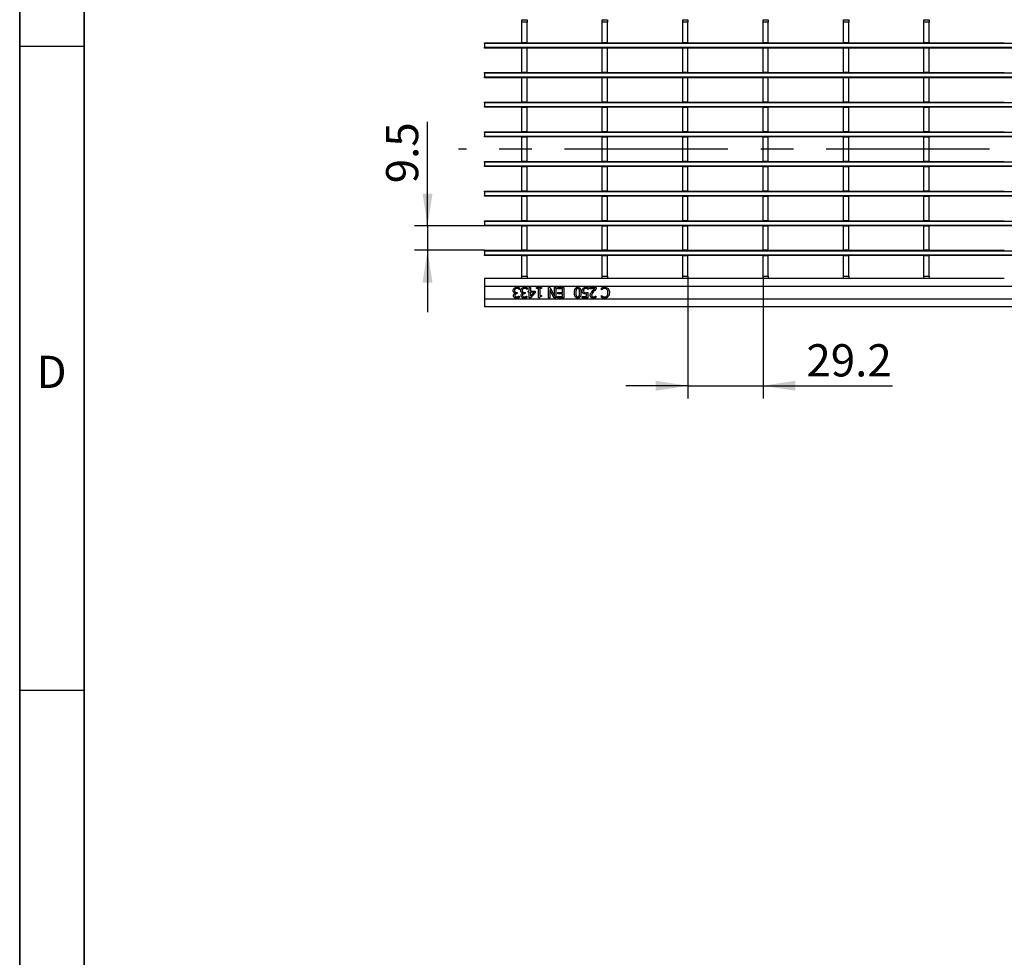
# Model space of a CAD drawing. Units: millimetres. Extents: x 75 to 2081, y 25 to 1460.
# Drawn here: x 75 to 457, y 389 to 753 of the extents above; entities that cross this region are included whole.
import ezdxf

# ---------------------------------------------------------------- set-up
doc = ezdxf.new("R2010")
doc.units = ezdxf.units.MM
doc.header["$LTSCALE"] = 5
doc.linetypes.add('CENTERX2', pattern=[20.32, 12.7, -2.54, 2.54, -2.54])
doc.layers.get('0').update_dxf_attribs({"color": 1})
for name, color, linetype in [('132880', 7, 'Continuous'), ('CENTERLINES', 1, 'CENTERX2'), ('DIMENSION', 3, 'Continuous')]:
    doc.layers.add(name, color=color, linetype=linetype)
doc.styles.add('SLDTEXTSTYLE2', font='arial.ttf', dxfattribs={"width": 0.948})
doc.dimstyles.new('SLDDIMSTYLE1', dxfattribs={"dimtxt": 12.5, "dimasz": 12.5, "dimexe": 0, "dimexo": 0.0625, "dimgap": 3.125, "dimtad": 1, "dimrnd": 1e-09, "dimzin": 12, "dimdsep": 46, "dimtxsty": 'SLDTEXTSTYLE2', "dimsah": 1, "dimcen": 0.09, "dimadec": 0, "dimazin": 3, "dimtfac": 1, "dimtmove": 0, "dimatfit": 0, "dimfxl": 0, "dimfrac": 2, "dimtolj": 1, "dimtzin": 12, "dimarcsym": 0})

# ---------------------------------------------------------------- blocks, each defined once
blk = doc.blocks.new('1009017-M_003__D_1')
at = {"layer": 'DIMENSION'}
for p, q in [((233.38, 672.8), (233.38, 713.19)), ((255.45, 672.8), (228.38, 672.8)), ((233.38, 672.8), (233.38, 663.3)), ((255.45, 663.3), (228.38, 663.3)), ((233.38, 663.3), (233.38, 639.27))]:
    blk.add_line(p, q, dxfattribs=at)
for points in [[(233.38, 672.8), (235.3, 685.3), (231.46, 685.3)], [(233.38, 663.3), (231.46, 650.8), (235.3, 650.8)]]:
    blk.add_solid(points, dxfattribs=at)
at = {"layer": 'DIMENSION', "insert": (217.27, 689.31), "char_height": 12.5, "attachment_point": 1, "rotation": 90, "style": 'SLDTEXTSTYLE2'}
blk.add_mtext('9.5', dxfattribs=at)
blk = doc.blocks.new('1009017-M_003__D_2')
at = {"layer": 'DIMENSION'}
for p, q in [((334.48, 653.3), (334.48, 605.73)), ((363.7, 653.3), (363.7, 605.73)), ((334.48, 610.73), (310.44, 610.73)), ((334.48, 610.73), (363.7, 610.73)), ((363.7, 610.73), (413.93, 610.73))]:
    blk.add_line(p, q, dxfattribs=at)
for points in [[(334.48, 610.73), (321.98, 612.66), (321.98, 608.81)], [(363.7, 610.73), (376.2, 608.81), (376.2, 612.66)]]:
    blk.add_solid(points, dxfattribs=at)
at = {"layer": 'DIMENSION', "insert": (380.51, 626.85), "char_height": 12.5, "attachment_point": 1, "style": 'SLDTEXTSTYLE2'}
blk.add_mtext('29.2', dxfattribs=at)
blk = doc.blocks.new('1009017-M_003_Top_view')
for p, q in [((-484.91, 111.5), (-482.91, 111.5)), ((-484.91, 110.5), (-484.91, 111.5)), ((-482.91, 111.5), (-482.91, 110.5)), ((-453.69, 111.5), (-451.69, 111.5)), ((-453.69, 110.5), (-453.69, 111.5)), ((-451.69, 111.5), (-451.69, 110.5)), ((-422.47, 111.5), (-420.47, 111.5)), ((-422.47, 110.5), (-422.47, 111.5)), ((-420.47, 111.5), (-420.47, 110.5)), ((-391.25, 111.5), (-389.25, 111.5)), ((-391.25, 110.5), (-391.25, 111.5)), ((-389.25, 111.5), (-389.25, 110.5)), ((-360.03, 111.5), (-358.03, 111.5)), ((-360.03, 110.5), (-360.03, 111.5)), ((-358.03, 111.5), (-358.03, 110.5)), ((-328.81, 111.5), (-326.81, 111.5)), ((-328.81, 110.5), (-328.81, 111.5)), ((-326.81, 111.5), (-326.81, 110.5)), ((-484.91, 102.5), (-484.91, 110.5)), ((-482.91, 110.5), (-484.91, 110.5)), ((-482.91, 102.5), (-482.91, 110.5)), ((-453.69, 102.5), (-453.69, 110.5)), ((-451.69, 110.5), (-453.69, 110.5)), ((-451.69, 102.5), (-451.69, 110.5)), ((-422.47, 102.5), (-422.47, 110.5)), ((-420.47, 110.5), (-422.47, 110.5)), ((-420.47, 102.5), (-420.47, 110.5)), ((-391.25, 102.5), (-391.25, 110.5)), ((-389.25, 110.5), (-391.25, 110.5)), ((-389.25, 102.5), (-389.25, 110.5)), ((-360.03, 102.5), (-360.03, 110.5)), ((-358.03, 110.5), (-360.03, 110.5)), ((-358.03, 102.5), (-358.03, 110.5)), ((-328.81, 102.5), (-328.81, 110.5)), ((-326.81, 110.5), (-328.81, 110.5)), ((-326.81, 102.5), (-326.81, 110.5)), ((-499.5, 102.5), (-484.91, 102.5)), ((-499.5, 102.2), (-499.5, 102.5)), ((-499.5, 102.2), (-499.5, 100.8)), ((499.5, 102.2), (-499.5, 102.2)), ((-499.5, 100.5), (-499.5, 100.8)), ((-499.5, 100.8), (499.5, 100.8)), ((499.5, 100.5), (-499.5, 100.5)), ((-482.91, 102.5), (-484.91, 102.5)), ((-484.91, 100.5), (-484.91, 100.4)), ((-482.91, 100.4), (-484.91, 100.4)), ((-484.91, 91), (-484.91, 100.4)), ((-482.91, 102.5), (-453.69, 102.5)), ((-482.91, 100.5), (-482.91, 100.4)), ((-482.91, 91), (-482.91, 100.4)), ((-451.69, 102.5), (-453.69, 102.5)), ((-453.69, 100.5), (-453.69, 100.4)), ((-451.69, 100.4), (-453.69, 100.4)), ((-453.69, 91), (-453.69, 100.4)), ((-451.69, 102.5), (-422.47, 102.5)), ((-451.69, 100.5), (-451.69, 100.4)), ((-451.69, 91), (-451.69, 100.4)), ((-420.47, 102.5), (-422.47, 102.5)), ((-422.47, 100.5), (-422.47, 100.4)), ((-420.47, 100.4), (-422.47, 100.4)), ((-422.47, 91), (-422.47, 100.4)), ((-420.47, 102.5), (-391.25, 102.5)), ((-420.47, 100.5), (-420.47, 100.4)), ((-420.47, 91), (-420.47, 100.4)), ((-389.25, 102.5), (-391.25, 102.5)), ((-391.25, 100.5), (-391.25, 100.4)), ((-389.25, 100.4), (-391.25, 100.4)), ((-391.25, 91), (-391.25, 100.4)), ((-389.25, 102.5), (-360.03, 102.5)), ((-389.25, 100.5), (-389.25, 100.4)), ((-389.25, 91), (-389.25, 100.4)), ((-358.03, 102.5), (-360.03, 102.5)), ((-360.03, 100.5), (-360.03, 100.4)), ((-358.03, 100.4), (-360.03, 100.4)), ((-360.03, 91), (-360.03, 100.4)), ((-358.03, 102.5), (-328.81, 102.5)), ((-358.03, 100.5), (-358.03, 100.4)), ((-358.03, 91), (-358.03, 100.4)), ((-326.81, 102.5), (-328.81, 102.5)), ((-328.81, 100.5), (-328.81, 100.4)), ((-326.81, 100.4), (-328.81, 100.4)), ((-328.81, 91), (-328.81, 100.4)), ((-326.81, 102.5), (-297.59, 102.5)), ((-326.81, 100.5), (-326.81, 100.4)), ((-326.81, 91), (-326.81, 100.4)), ((-499.5, 91), (-484.91, 91)), ((-499.5, 90.7), (-499.5, 91)), ((-499.5, 90.7), (-499.5, 89.3)), ((499.5, 90.7), (-499.5, 90.7)), ((-499.5, 89), (-499.5, 89.3)), ((-499.5, 89.3), (499.5, 89.3)), ((499.5, 89), (-499.5, 89)), ((-482.91, 91), (-484.91, 91)), ((-484.91, 89), (-484.91, 88.9)), ((-482.91, 88.9), (-484.91, 88.9)), ((-484.91, 79.5), (-484.91, 88.9)), ((-482.91, 91), (-453.69, 91)), ((-482.91, 89), (-482.91, 88.9)), ((-482.91, 79.5), (-482.91, 88.9)), ((-451.69, 91), (-453.69, 91)), ((-453.69, 89), (-453.69, 88.9)), ((-451.69, 88.9), (-453.69, 88.9)), ((-453.69, 79.5), (-453.69, 88.9)), ((-451.69, 91), (-422.47, 91)), ((-451.69, 89), (-451.69, 88.9)), ((-451.69, 79.5), (-451.69, 88.9)), ((-420.47, 91), (-422.47, 91)), ((-422.47, 89), (-422.47, 88.9)), ((-420.47, 88.9), (-422.47, 88.9)), ((-422.47, 79.5), (-422.47, 88.9)), ((-420.47, 91), (-391.25, 91)), ((-420.47, 89), (-420.47, 88.9)), ((-420.47, 79.5), (-420.47, 88.9)), ((-389.25, 91), (-391.25, 91)), ((-391.25, 89), (-391.25, 88.9)), ((-389.25, 88.9), (-391.25, 88.9)), ((-391.25, 79.5), (-391.25, 88.9)), ((-389.25, 91), (-360.03, 91)), ((-389.25, 89), (-389.25, 88.9)), ((-389.25, 79.5), (-389.25, 88.9)), ((-358.03, 91), (-360.03, 91)), ((-360.03, 89), (-360.03, 88.9)), ((-358.03, 88.9), (-360.03, 88.9)), ((-360.03, 79.5), (-360.03, 88.9)), ((-358.03, 91), (-328.81, 91)), ((-358.03, 89), (-358.03, 88.9)), ((-358.03, 79.5), (-358.03, 88.9)), ((-326.81, 91), (-328.81, 91)), ((-328.81, 89), (-328.81, 88.9)), ((-326.81, 88.9), (-328.81, 88.9)), ((-328.81, 79.5), (-328.81, 88.9)), ((-326.81, 91), (-297.59, 91)), ((-326.81, 89), (-326.81, 88.9)), ((-326.81, 79.5), (-326.81, 88.9)), ((-499.5, 79.5), (-484.91, 79.5)), ((-499.5, 79.2), (-499.5, 79.5)), ((-499.5, 79.2), (-499.5, 77.8)), ((499.5, 79.2), (-499.5, 79.2)), ((-499.5, 77.5), (-499.5, 77.8)), ((-499.5, 77.8), (499.5, 77.8)), ((499.5, 77.5), (-499.5, 77.5)), ((-482.91, 79.5), (-484.91, 79.5)), ((-484.91, 77.5), (-484.91, 77.4)), ((-482.91, 77.4), (-484.91, 77.4)), ((-484.91, 68), (-484.91, 77.4)), ((-482.91, 79.5), (-453.69, 79.5)), ((-482.91, 77.5), (-482.91, 77.4)), ((-482.91, 68), (-482.91, 77.4)), ((-451.69, 79.5), (-453.69, 79.5)), ((-453.69, 77.5), (-453.69, 77.4)), ((-451.69, 77.4), (-453.69, 77.4)), ((-453.69, 68), (-453.69, 77.4)), ((-451.69, 79.5), (-422.47, 79.5)), ((-451.69, 77.5), (-451.69, 77.4)), ((-451.69, 68), (-451.69, 77.4)), ((-420.47, 79.5), (-422.47, 79.5)), ((-422.47, 77.5), (-422.47, 77.4)), ((-420.47, 77.4), (-422.47, 77.4)), ((-422.47, 68), (-422.47, 77.4)), ((-420.47, 79.5), (-391.25, 79.5)), ((-420.47, 77.5), (-420.47, 77.4)), ((-420.47, 68), (-420.47, 77.4)), ((-389.25, 79.5), (-391.25, 79.5)), ((-391.25, 77.5), (-391.25, 77.4)), ((-389.25, 77.4), (-391.25, 77.4)), ((-391.25, 68), (-391.25, 77.4)), ((-389.25, 79.5), (-360.03, 79.5)), ((-389.25, 77.5), (-389.25, 77.4)), ((-389.25, 68), (-389.25, 77.4)), ((-358.03, 79.5), (-360.03, 79.5)), ((-360.03, 77.5), (-360.03, 77.4)), ((-358.03, 77.4), (-360.03, 77.4)), ((-360.03, 68), (-360.03, 77.4)), ((-358.03, 79.5), (-328.81, 79.5)), ((-358.03, 77.5), (-358.03, 77.4)), ((-358.03, 68), (-358.03, 77.4)), ((-326.81, 79.5), (-328.81, 79.5)), ((-328.81, 77.5), (-328.81, 77.4)), ((-326.81, 77.4), (-328.81, 77.4)), ((-328.81, 68), (-328.81, 77.4)), ((-326.81, 79.5), (-297.59, 79.5)), ((-326.81, 77.5), (-326.81, 77.4)), ((-326.81, 68), (-326.81, 77.4)), ((-499.5, 68), (-484.91, 68)), ((-499.5, 67.7), (-499.5, 68)), ((-499.5, 67.7), (-499.5, 66.3)), ((499.5, 67.7), (-499.5, 67.7)), ((-499.5, 66), (-499.5, 66.3)), ((-499.5, 66.3), (499.5, 66.3)), ((499.5, 66), (-499.5, 66)), ((-482.91, 68), (-484.91, 68)), ((-484.91, 66), (-484.91, 65.9)), ((-482.91, 65.9), (-484.91, 65.9)), ((-484.91, 56.5), (-484.91, 65.9)), ((-482.91, 68), (-453.69, 68)), ((-482.91, 66), (-482.91, 65.9)), ((-482.91, 56.5), (-482.91, 65.9)), ((-451.69, 68), (-453.69, 68)), ((-453.69, 66), (-453.69, 65.9)), ((-451.69, 65.9), (-453.69, 65.9)), ((-453.69, 56.5), (-453.69, 65.9)), ((-451.69, 68), (-422.47, 68)), ((-451.69, 66), (-451.69, 65.9)), ((-451.69, 56.5), (-451.69, 65.9)), ((-420.47, 68), (-422.47, 68)), ((-422.47, 66), (-422.47, 65.9)), ((-420.47, 65.9), (-422.47, 65.9)), ((-422.47, 56.5), (-422.47, 65.9)), ((-420.47, 68), (-391.25, 68)), ((-420.47, 66), (-420.47, 65.9)), ((-420.47, 56.5), (-420.47, 65.9)), ((-389.25, 68), (-391.25, 68)), ((-391.25, 66), (-391.25, 65.9)), ((-389.25, 65.9), (-391.25, 65.9)), ((-391.25, 56.5), (-391.25, 65.9)), ((-389.25, 68), (-360.03, 68)), ((-389.25, 66), (-389.25, 65.9)), ((-389.25, 56.5), (-389.25, 65.9)), ((-358.03, 68), (-360.03, 68)), ((-360.03, 66), (-360.03, 65.9)), ((-358.03, 65.9), (-360.03, 65.9)), ((-360.03, 56.5), (-360.03, 65.9)), ((-358.03, 68), (-328.81, 68)), ((-358.03, 66), (-358.03, 65.9)), ((-358.03, 56.5), (-358.03, 65.9)), ((-326.81, 68), (-328.81, 68)), ((-328.81, 66), (-328.81, 65.9)), ((-326.81, 65.9), (-328.81, 65.9)), ((-328.81, 56.5), (-328.81, 65.9)), ((-326.81, 68), (-297.59, 68)), ((-326.81, 66), (-326.81, 65.9)), ((-326.81, 56.5), (-326.81, 65.9)), ((-499.5, 56.5), (-484.91, 56.5)), ((-499.5, 56.2), (-499.5, 56.5)), ((-499.5, 56.2), (-499.5, 54.8)), ((499.5, 56.2), (-499.5, 56.2)), ((-499.5, 54.5), (-499.5, 54.8)), ((-499.5, 54.8), (499.5, 54.8)), ((499.5, 54.5), (-499.5, 54.5)), ((-482.91, 56.5), (-484.91, 56.5)), ((-484.91, 54.5), (-484.91, 54.4)), ((-482.91, 54.4), (-484.91, 54.4)), ((-484.91, 45), (-484.91, 54.4)), ((-482.91, 56.5), (-453.69, 56.5)), ((-482.91, 54.5), (-482.91, 54.4)), ((-482.91, 45), (-482.91, 54.4)), ((-451.69, 56.5), (-453.69, 56.5)), ((-453.69, 54.5), (-453.69, 54.4)), ((-451.69, 54.4), (-453.69, 54.4)), ((-453.69, 45), (-453.69, 54.4)), ((-451.69, 56.5), (-422.47, 56.5)), ((-451.69, 54.5), (-451.69, 54.4)), ((-451.69, 45), (-451.69, 54.4)), ((-420.47, 56.5), (-422.47, 56.5)), ((-422.47, 54.5), (-422.47, 54.4)), ((-420.47, 54.4), (-422.47, 54.4)), ((-422.47, 45), (-422.47, 54.4)), ((-420.47, 56.5), (-391.25, 56.5)), ((-420.47, 54.5), (-420.47, 54.4)), ((-420.47, 45), (-420.47, 54.4)), ((-389.25, 56.5), (-391.25, 56.5)), ((-391.25, 54.5), (-391.25, 54.4)), ((-389.25, 54.4), (-391.25, 54.4)), ((-391.25, 45), (-391.25, 54.4)), ((-389.25, 56.5), (-360.03, 56.5)), ((-389.25, 54.5), (-389.25, 54.4)), ((-389.25, 45), (-389.25, 54.4)), ((-358.03, 56.5), (-360.03, 56.5)), ((-360.03, 54.5), (-360.03, 54.4)), ((-358.03, 54.4), (-360.03, 54.4)), ((-360.03, 45), (-360.03, 54.4)), ((-358.03, 56.5), (-328.81, 56.5)), ((-358.03, 54.5), (-358.03, 54.4)), ((-358.03, 45), (-358.03, 54.4)), ((-326.81, 56.5), (-328.81, 56.5)), ((-328.81, 54.5), (-328.81, 54.4)), ((-326.81, 54.4), (-328.81, 54.4)), ((-328.81, 45), (-328.81, 54.4)), ((-326.81, 56.5), (-297.59, 56.5)), ((-326.81, 54.5), (-326.81, 54.4)), ((-326.81, 45), (-326.81, 54.4)), ((-499.5, 45), (-484.91, 45)), ((-499.5, 44.7), (-499.5, 45)), ((-499.5, 44.7), (-499.5, 43.3)), ((499.5, 44.7), (-499.5, 44.7)), ((-499.5, 43), (-499.5, 43.3)), ((-499.5, 43.3), (499.5, 43.3)), ((499.5, 43), (-499.5, 43)), ((-482.91, 45), (-484.91, 45)), ((-484.91, 43), (-484.91, 42.9)), ((-482.91, 42.9), (-484.91, 42.9)), ((-484.91, 33.5), (-484.91, 42.9)), ((-482.91, 45), (-453.69, 45)), ((-482.91, 43), (-482.91, 42.9)), ((-482.91, 33.5), (-482.91, 42.9)), ((-451.69, 45), (-453.69, 45)), ((-453.69, 43), (-453.69, 42.9)), ((-451.69, 42.9), (-453.69, 42.9)), ((-453.69, 33.5), (-453.69, 42.9)), ((-451.69, 45), (-422.47, 45)), ((-451.69, 43), (-451.69, 42.9)), ((-451.69, 33.5), (-451.69, 42.9)), ((-420.47, 45), (-422.47, 45)), ((-422.47, 43), (-422.47, 42.9)), ((-420.47, 42.9), (-422.47, 42.9)), ((-422.47, 33.5), (-422.47, 42.9)), ((-420.47, 45), (-391.25, 45)), ((-420.47, 43), (-420.47, 42.9)), ((-420.47, 33.5), (-420.47, 42.9)), ((-389.25, 45), (-391.25, 45)), ((-391.25, 43), (-391.25, 42.9)), ((-389.25, 42.9), (-391.25, 42.9)), ((-391.25, 33.5), (-391.25, 42.9)), ((-389.25, 45), (-360.03, 45)), ((-389.25, 43), (-389.25, 42.9)), ((-389.25, 33.5), (-389.25, 42.9)), ((-358.03, 45), (-360.03, 45)), ((-360.03, 43), (-360.03, 42.9)), ((-358.03, 42.9), (-360.03, 42.9)), ((-360.03, 33.5), (-360.03, 42.9)), ((-358.03, 45), (-328.81, 45)), ((-358.03, 43), (-358.03, 42.9)), ((-358.03, 33.5), (-358.03, 42.9)), ((-326.81, 45), (-328.81, 45)), ((-328.81, 43), (-328.81, 42.9)), ((-326.81, 42.9), (-328.81, 42.9)), ((-328.81, 33.5), (-328.81, 42.9)), ((-326.81, 45), (-297.59, 45)), ((-326.81, 43), (-326.81, 42.9)), ((-326.81, 33.5), (-326.81, 42.9)), ((-499.5, 33.5), (-484.91, 33.5)), ((-499.5, 33.2), (-499.5, 33.5)), ((-499.5, 33.2), (-499.5, 31.8)), ((499.5, 33.2), (-499.5, 33.2)), ((-499.5, 31.5), (-499.5, 31.8)), ((-499.5, 31.8), (499.5, 31.8)), ((499.5, 31.5), (-499.5, 31.5)), ((-482.91, 33.5), (-484.91, 33.5)), ((-484.91, 31.5), (-484.91, 31.4)), ((-482.91, 31.4), (-484.91, 31.4)), ((-484.91, 22), (-484.91, 31.4)), ((-482.91, 33.5), (-453.69, 33.5)), ((-482.91, 31.5), (-482.91, 31.4)), ((-482.91, 22), (-482.91, 31.4)), ((-451.69, 33.5), (-453.69, 33.5)), ((-453.69, 31.5), (-453.69, 31.4)), ((-451.69, 31.4), (-453.69, 31.4)), ((-453.69, 22), (-453.69, 31.4)), ((-451.69, 33.5), (-422.47, 33.5)), ((-451.69, 31.5), (-451.69, 31.4)), ((-451.69, 22), (-451.69, 31.4)), ((-420.47, 33.5), (-422.47, 33.5)), ((-422.47, 31.5), (-422.47, 31.4)), ((-420.47, 31.4), (-422.47, 31.4)), ((-422.47, 22), (-422.47, 31.4)), ((-420.47, 33.5), (-391.25, 33.5)), ((-420.47, 31.5), (-420.47, 31.4)), ((-420.47, 22), (-420.47, 31.4)), ((-389.25, 33.5), (-391.25, 33.5)), ((-391.25, 31.5), (-391.25, 31.4)), ((-389.25, 31.4), (-391.25, 31.4)), ((-391.25, 22), (-391.25, 31.4)), ((-389.25, 33.5), (-360.03, 33.5)), ((-389.25, 31.5), (-389.25, 31.4)), ((-389.25, 22), (-389.25, 31.4)), ((-358.03, 33.5), (-360.03, 33.5)), ((-360.03, 31.5), (-360.03, 31.4)), ((-358.03, 31.4), (-360.03, 31.4)), ((-360.03, 22), (-360.03, 31.4)), ((-358.03, 33.5), (-328.81, 33.5)), ((-358.03, 31.5), (-358.03, 31.4)), ((-358.03, 22), (-358.03, 31.4)), ((-326.81, 33.5), (-328.81, 33.5)), ((-328.81, 31.5), (-328.81, 31.4)), ((-326.81, 31.4), (-328.81, 31.4)), ((-328.81, 22), (-328.81, 31.4)), ((-326.81, 33.5), (-297.59, 33.5)), ((-326.81, 31.5), (-326.81, 31.4)), ((-326.81, 22), (-326.81, 31.4)), ((-499.5, 22), (-484.91, 22)), ((-499.5, 21.7), (-499.5, 22)), ((-499.5, 21.7), (-499.5, 20.3)), ((499.5, 21.7), (-499.5, 21.7)), ((-499.5, 20), (-499.5, 20.3)), ((-499.5, 20.3), (499.5, 20.3)), ((499.5, 20), (-499.5, 20)), ((-482.91, 22), (-484.91, 22)), ((-484.91, 20), (-484.91, 19.9)), ((-482.91, 19.9), (-484.91, 19.9)), ((-484.91, 12), (-484.91, 19.9)), ((-482.91, 22), (-453.69, 22)), ((-482.91, 20), (-482.91, 19.9)), ((-482.91, 12), (-482.91, 19.9)), ((-451.69, 22), (-453.69, 22)), ((-453.69, 20), (-453.69, 19.9)), ((-451.69, 19.9), (-453.69, 19.9)), ((-453.69, 12), (-453.69, 19.9)), ((-451.69, 22), (-422.47, 22)), ((-451.69, 20), (-451.69, 19.9)), ((-451.69, 12), (-451.69, 19.9)), ((-420.47, 22), (-422.47, 22)), ((-422.47, 20), (-422.47, 19.9)), ((-420.47, 19.9), (-422.47, 19.9)), ((-422.47, 12), (-422.47, 19.9)), ((-420.47, 22), (-391.25, 22)), ((-420.47, 20), (-420.47, 19.9)), ((-420.47, 12), (-420.47, 19.9)), ((-389.25, 22), (-391.25, 22)), ((-391.25, 20), (-391.25, 19.9)), ((-389.25, 19.9), (-391.25, 19.9)), ((-391.25, 12), (-391.25, 19.9)), ((-389.25, 22), (-360.03, 22)), ((-389.25, 20), (-389.25, 19.9)), ((-389.25, 12), (-389.25, 19.9)), ((-358.03, 22), (-360.03, 22)), ((-360.03, 20), (-360.03, 19.9)), ((-358.03, 19.9), (-360.03, 19.9)), ((-360.03, 12), (-360.03, 19.9)), ((-358.03, 22), (-328.81, 22)), ((-358.03, 20), (-358.03, 19.9)), ((-358.03, 12), (-358.03, 19.9)), ((-326.81, 22), (-328.81, 22)), ((-328.81, 20), (-328.81, 19.9)), ((-326.81, 19.9), (-328.81, 19.9)), ((-328.81, 12), (-328.81, 19.9)), ((-326.81, 22), (-297.59, 22)), ((-326.81, 20), (-326.81, 19.9)), ((-326.81, 12), (-326.81, 19.9)), ((-484.91, 11), (-484.91, 12)), ((-484.91, 12), (-482.91, 12)), ((-482.91, 12), (-482.91, 11)), ((-453.69, 11), (-453.69, 12)), ((-453.69, 12), (-451.69, 12)), ((-451.69, 12), (-451.69, 11)), ((-422.47, 11), (-422.47, 12)), ((-422.47, 12), (-420.47, 12)), ((-420.47, 12), (-420.47, 11)), ((-391.25, 11), (-391.25, 12)), ((-391.25, 12), (-389.25, 12)), ((-389.25, 12), (-389.25, 11)), ((-360.03, 11), (-360.03, 12)), ((-360.03, 12), (-358.03, 12)), ((-358.03, 12), (-358.03, 11)), ((-328.81, 11), (-328.81, 12)), ((-328.81, 12), (-326.81, 12)), ((-326.81, 12), (-326.81, 11)), ((-484.91, 11), (-499.5, 11)), ((-499.5, 11), (-499.5, 8)), ((-499.5, 8), (-499.5, 3)), ((499.5, 8), (-499.5, 8)), ((-482.91, 11), (-484.91, 11)), ((-453.69, 11), (-482.91, 11)), ((-451.69, 11), (-453.69, 11)), ((-422.47, 11), (-451.69, 11)), ((-420.47, 11), (-422.47, 11)), ((-391.25, 11), (-420.47, 11)), ((-389.25, 11), (-391.25, 11)), ((-360.03, 11), (-389.25, 11)), ((-358.03, 11), (-360.03, 11)), ((-328.81, 11), (-358.03, 11)), ((-326.81, 11), (-328.81, 11)), ((-297.59, 11), (-326.81, 11)), ((-487.5, 5.34), (-487.5, 5.38)), ((-486.93, 5.63), (-486.7, 5.63)), ((-486.7, 5.17), (-486.87, 5.17)), ((-486.7, 5.63), (-486.7, 5.17)), ((-486.02, 4.26), (-485.99, 4.26)), ((-485.99, 4.26), (-485.99, 3.69)), ((-485.89, 6.84), (-485.93, 6.84)), ((-485.89, 7.41), (-485.89, 6.84)), ((-484.52, 5.34), (-484.52, 5.38)), ((-483.94, 5.63), (-483.71, 5.63)), ((-483.71, 5.17), (-483.88, 5.17)), ((-483.71, 5.63), (-483.71, 5.17)), ((-483.03, 4.26), (-483, 4.26)), ((-483, 4.26), (-483, 3.69)), ((-482.9, 6.84), (-482.94, 6.84)), ((-482.9, 7.41), (-482.9, 6.84)), ((-482.5, 6.18), (-482.04, 6.18)), ((-482.5, 5.73), (-482.5, 6.18)), ((-482.04, 5.73), (-482.5, 5.73)), ((-482.04, 7.55), (-481.53, 7.55)), ((-482.04, 6.18), (-482.04, 7.55)), ((-482.04, 3.55), (-482.04, 5.73)), ((-479.76, 5.59), (-481.56, 3.55)), ((-481.53, 7.55), (-481.53, 6.18)), ((-481.53, 6.18), (-479.76, 6.18)), ((-481.53, 4.19), (-480.18, 5.73)), ((-481.53, 5.73), (-481.53, 4.19)), ((-480.18, 5.73), (-481.53, 5.73)), ((-479.76, 6.18), (-479.76, 5.59)), ((-479.21, 7.55), (-477.28, 7.55)), ((-479.21, 7.14), (-479.21, 7.55)), ((-478.5, 7.14), (-479.21, 7.14)), ((-478.5, 3.55), (-478.5, 7.14)), ((-477.99, 7.14), (-477.99, 4.46)), ((-477.28, 7.14), (-477.99, 7.14)), ((-477.99, 4.46), (-477.28, 4.46)), ((-477.28, 7.55), (-477.28, 7.14)), ((-477.28, 4.46), (-477.28, 4.11)), ((-474.55, 7.55), (-473.94, 7.55)), ((-474.55, 3.55), (-474.55, 7.55)), ((-474.04, 6.72), (-474.04, 3.55)), ((-472.47, 3.55), (-474.04, 6.72)), ((-473.94, 7.55), (-472.22, 4.1)), ((-472.22, 7.55), (-471.71, 7.55)), ((-472.22, 4.1), (-472.22, 7.55)), ((-471.71, 7.55), (-471.71, 3.55)), ((-471.15, 7.09), (-471.15, 7.55)), ((-471.15, 7.55), (-468.62, 7.55)), ((-469.13, 7.09), (-471.15, 7.09)), ((-471.15, 4.01), (-469.13, 4.01)), ((-471.15, 3.55), (-471.15, 4.01)), ((-471, 5.58), (-469.13, 5.58)), ((-471, 5.12), (-471, 5.58)), ((-469.13, 5.12), (-471, 5.12)), ((-469.13, 5.58), (-469.13, 7.09)), ((-469.13, 4.01), (-469.13, 5.12)), ((-468.62, 7.55), (-468.62, 3.55)), ((-461.53, 4.01), (-459.81, 4.01)), ((-461.53, 3.55), (-461.53, 4.01)), ((-459.81, 4.01), (-459.81, 5.09)), ((-459.31, 5.63), (-459.31, 3.55)), ((-459.15, 6.84), (-459.19, 6.84)), ((-459.15, 7.42), (-459.15, 6.84)), ((-458.55, 7.55), (-456.12, 7.55)), ((-458.55, 7.09), (-458.55, 7.55)), ((-456.62, 7.09), (-458.55, 7.09)), ((-456.25, 4.26), (-456.22, 4.26)), ((-456.22, 4.26), (-456.22, 3.69)), ((-456.12, 7.55), (-456.12, 6.99)), ((-453.99, 6.69), (-453.99, 7.31)), ((-453.95, 6.69), (-453.99, 6.69)), ((-453.99, 4.41), (-453.95, 4.41)), ((-453.99, 3.78), (-453.99, 4.41)), ((-499.5, 3), (-499.5, 0)), ((499.5, 3), (-499.5, 3)), ((499.5, 0), (-499.5, 0)), ((-481.56, 3.55), (-482.04, 3.55)), ((-478.09, 3.55), (-478.5, 3.55)), ((-474.04, 3.55), (-474.55, 3.55)), ((-471.71, 3.55), (-472.47, 3.55)), ((-468.62, 3.55), (-471.15, 3.55)), ((-459.31, 3.55), (-461.53, 3.55))]:
    blk.add_line(p, q)
for points, knots in [([(-487.96, 7.28), (-487.8, 7.4), (-487.51, 7.63), (-487.14, 7.64), (-486.98, 7.65)], [0, 0, 0, 0, 0.558086, 1, 1, 1, 1]), ([(-486.98, 7.65), (-486.77, 7.64), (-486.39, 7.61), (-486.04, 7.47), (-485.89, 7.41)], [0, 0, 0, 0, 0.5598551, 1, 1, 1, 1]), ([(-484.98, 7.28), (-484.81, 7.4), (-484.52, 7.63), (-484.16, 7.64), (-483.99, 7.65)], [0, 0, 0, 0, 0.558086, 1, 1, 1, 1]), ([(-483.99, 7.65), (-483.78, 7.64), (-483.4, 7.61), (-483.06, 7.47), (-482.9, 7.41)], [0, 0, 0, 0, 0.559855, 1, 1, 1, 1]), ([(-464.52, 5.55), (-464.51, 6.02), (-464.49, 6.61), (-464.17, 7.23), (-463.93, 7.48), (-463.6, 7.63), (-463.37, 7.64), (-463.26, 7.65)], [0, 0, 0, 0, 0.499442, 0.624713, 0.749751, 0.874744, 1, 1, 1, 1]), ([(-463.26, 7.65), (-463.14, 7.64), (-462.91, 7.63), (-462.59, 7.48), (-462.34, 7.23), (-462.02, 6.61), (-462.01, 6.02), (-461.99, 5.55)], [0, 0, 0, 0, 0.125257, 0.250243, 0.375256, 0.500569, 1, 1, 1, 1]), ([(-461.18, 7.26), (-461.02, 7.39), (-460.73, 7.62), (-460.36, 7.64), (-460.2, 7.65)], [0, 0, 0, 0, 0.558509, 1, 1, 1, 1]), ([(-460.2, 7.65), (-460, 7.64), (-459.64, 7.62), (-459.3, 7.48), (-459.15, 7.42)], [0, 0, 0, 0, 0.55991, 1, 1, 1, 1]), ([(-453.46, 7.54), (-453.33, 7.58), (-453.09, 7.65), (-452.85, 7.65), (-452.75, 7.65)], [0, 0, 0, 0, 0.559932, 1, 1, 1, 1]), ([(-452.75, 7.65), (-452.47, 7.63), (-451.98, 7.58), (-451.62, 7.26), (-451.45, 7.12)], [0, 0, 0, 0, 0.55987, 1, 1, 1, 1]), ([(-488.32, 6.38), (-488.3, 6.57), (-488.27, 6.9), (-488.06, 7.16), (-487.96, 7.28)], [0, 0, 0, 0, 0.559359, 1, 1, 1, 1]), ([(-488.04, 5.64), (-488.13, 5.76), (-488.3, 5.98), (-488.31, 6.26), (-488.32, 6.38)], [0, 0, 0, 0, 0.558154, 1, 1, 1, 1]), ([(-488.22, 4.43), (-488.21, 4.55), (-488.18, 4.78), (-487.99, 5.05), (-487.76, 5.25), (-487.59, 5.31), (-487.5, 5.34)], [0, 0, 0, 0, 0.279684, 0.559471, 0.779823, 1, 1, 1, 1]), ([(-487.86, 3.68), (-487.92, 3.73), (-488.05, 3.84), (-488.19, 4.09), (-488.21, 4.3), (-488.22, 4.43)], [0, 0, 0, 0, 0.280426, 0.560558, 1, 1, 1, 1]), ([(-487.5, 5.38), (-487.61, 5.4), (-487.81, 5.45), (-487.97, 5.58), (-488.04, 5.64)], [0, 0, 0, 0, 0.560327, 1, 1, 1, 1]), ([(-487.54, 6.97), (-487.62, 6.87), (-487.75, 6.68), (-487.76, 6.45), (-487.76, 6.35)], [0, 0, 0, 0, 0.558653, 1, 1, 1, 1]), ([(-487.76, 6.35), (-487.76, 6.22), (-487.75, 6), (-487.59, 5.84), (-487.52, 5.77)], [0, 0, 0, 0, 0.561036, 1, 1, 1, 1]), ([(-486.87, 5.17), (-486.98, 5.16), (-487.2, 5.15), (-487.48, 4.99), (-487.64, 4.74), (-487.65, 4.57), (-487.66, 4.48)], [0, 0, 0, 0, 0.280629, 0.560019, 0.779574, 1, 1, 1, 1]), ([(-487.66, 4.48), (-487.65, 4.38), (-487.63, 4.21), (-487.51, 4.09), (-487.46, 4.03)], [0, 0, 0, 0, 0.559381, 1, 1, 1, 1]), ([(-486.94, 7.2), (-487.07, 7.19), (-487.29, 7.17), (-487.47, 7.03), (-487.54, 6.97)], [0, 0, 0, 0, 0.561065, 1, 1, 1, 1]), ([(-487.52, 5.77), (-487.42, 5.72), (-487.23, 5.63), (-487.02, 5.63), (-486.93, 5.63)], [0, 0, 0, 0, 0.557805, 1, 1, 1, 1]), ([(-487.46, 4.03), (-487.37, 3.99), (-487.22, 3.91), (-487.05, 3.91), (-486.97, 3.9)], [0, 0, 0, 0, 0.558238, 1, 1, 1, 1]), ([(-486.97, 3.9), (-486.87, 3.91), (-486.67, 3.93), (-486.49, 4), (-486.41, 4.03)], [0, 0, 0, 0, 0.559507, 1, 1, 1, 1]), ([(-485.93, 6.84), (-486.1, 6.95), (-486.42, 7.14), (-486.78, 7.18), (-486.94, 7.2)], [0, 0, 0, 0, 0.560237, 1, 1, 1, 1]), ([(-486.41, 4.03), (-486.33, 4.07), (-486.2, 4.13), (-486.08, 4.22), (-486.02, 4.26)], [0, 0, 0, 0, 0.559829, 1, 1, 1, 1]), ([(-485.33, 6.38), (-485.31, 6.57), (-485.28, 6.9), (-485.07, 7.16), (-484.98, 7.28)], [0, 0, 0, 0, 0.559359, 1, 1, 1, 1]), ([(-485.05, 5.64), (-485.15, 5.76), (-485.32, 5.98), (-485.33, 6.26), (-485.33, 6.38)], [0, 0, 0, 0, 0.558154, 1, 1, 1, 1]), ([(-485.23, 4.43), (-485.22, 4.55), (-485.2, 4.78), (-485.01, 5.05), (-484.78, 5.25), (-484.6, 5.31), (-484.52, 5.34)], [0, 0, 0, 0, 0.279684, 0.559471, 0.779823, 1, 1, 1, 1]), ([(-484.88, 3.68), (-484.94, 3.73), (-485.06, 3.84), (-485.2, 4.09), (-485.22, 4.3), (-485.23, 4.43)], [0, 0, 0, 0, 0.280426, 0.560558, 1, 1, 1, 1]), ([(-484.52, 5.38), (-484.63, 5.4), (-484.82, 5.45), (-484.98, 5.58), (-485.05, 5.64)], [0, 0, 0, 0, 0.560327, 1, 1, 1, 1]), ([(-484.56, 6.97), (-484.63, 6.87), (-484.76, 6.68), (-484.77, 6.45), (-484.77, 6.35)], [0, 0, 0, 0, 0.558653, 1, 1, 1, 1]), ([(-484.77, 6.35), (-484.77, 6.22), (-484.76, 6), (-484.6, 5.84), (-484.54, 5.77)], [0, 0, 0, 0, 0.561036, 1, 1, 1, 1]), ([(-483.88, 5.17), (-483.99, 5.16), (-484.22, 5.15), (-484.5, 4.99), (-484.66, 4.74), (-484.67, 4.57), (-484.67, 4.48)], [0, 0, 0, 0, 0.280629, 0.560019, 0.779574, 1, 1, 1, 1]), ([(-484.67, 4.48), (-484.66, 4.38), (-484.65, 4.21), (-484.52, 4.09), (-484.47, 4.03)], [0, 0, 0, 0, 0.559381, 1, 1, 1, 1]), ([(-483.96, 7.2), (-484.08, 7.19), (-484.3, 7.17), (-484.48, 7.03), (-484.56, 6.97)], [0, 0, 0, 0, 0.561065, 1, 1, 1, 1]), ([(-484.54, 5.77), (-484.43, 5.72), (-484.24, 5.63), (-484.03, 5.63), (-483.94, 5.63)], [0, 0, 0, 0, 0.557805, 1, 1, 1, 1]), ([(-484.47, 4.03), (-484.38, 3.99), (-484.23, 3.91), (-484.06, 3.91), (-483.99, 3.9)], [0, 0, 0, 0, 0.558238, 1, 1, 1, 1]), ([(-483.99, 3.9), (-483.88, 3.91), (-483.68, 3.93), (-483.5, 4), (-483.42, 4.03)], [0, 0, 0, 0, 0.559507, 1, 1, 1, 1]), ([(-482.94, 6.84), (-483.11, 6.95), (-483.43, 7.14), (-483.79, 7.18), (-483.96, 7.2)], [0, 0, 0, 0, 0.560237, 1, 1, 1, 1]), ([(-483.42, 4.03), (-483.35, 4.07), (-483.21, 4.13), (-483.09, 4.22), (-483.03, 4.26)], [0, 0, 0, 0, 0.559829, 1, 1, 1, 1]), ([(-477.28, 4.11), (-477.47, 4.1), (-477.71, 4.1), (-477.95, 3.94), (-478.06, 3.78), (-478.07, 3.64), (-478.09, 3.55)], [0, 0, 0, 0, 0.499307, 0.62454, 0.749848, 1, 1, 1, 1]), ([(-463.26, 3.45), (-463.37, 3.46), (-463.6, 3.47), (-463.93, 3.62), (-464.17, 3.87), (-464.49, 4.49), (-464.51, 5.08), (-464.52, 5.55)], [0, 0, 0, 0, 0.1252478, 0.2502624, 0.3753058, 0.5006134, 1, 1, 1, 1]), ([(-463.83, 6.77), (-463.88, 6.55), (-463.97, 6.14), (-463.96, 5.73), (-463.96, 5.55)], [0, 0, 0, 0, 0.559221, 1, 1, 1, 1]), ([(-463.96, 5.55), (-463.97, 5.32), (-463.97, 4.9), (-463.87, 4.5), (-463.82, 4.32)], [0, 0, 0, 0, 0.5605631, 1, 1, 1, 1]), ([(-463.26, 7.2), (-463.33, 7.19), (-463.47, 7.18), (-463.7, 7.04), (-463.78, 6.88), (-463.83, 6.77)], [0, 0, 0, 0, 0.280803, 0.560752, 1, 1, 1, 1]), ([(-463.82, 4.32), (-463.8, 4.26), (-463.74, 4.13), (-463.6, 3.98), (-463.42, 3.91), (-463.31, 3.91), (-463.26, 3.9)], [0, 0, 0, 0, 0.280288, 0.559781, 0.779762, 1, 1, 1, 1]), ([(-462.68, 6.76), (-462.71, 6.83), (-462.77, 6.96), (-462.91, 7.11), (-463.08, 7.19), (-463.2, 7.19), (-463.26, 7.2)], [0, 0, 0, 0, 0.280249, 0.55975, 0.779624, 1, 1, 1, 1]), ([(-461.99, 5.55), (-462, 5.08), (-462.02, 4.49), (-462.34, 3.87), (-462.58, 3.62), (-462.91, 3.47), (-463.14, 3.46), (-463.26, 3.45)], [0, 0, 0, 0, 0.499474, 0.624765, 0.749763, 0.874748, 1, 1, 1, 1]), ([(-463.26, 3.9), (-463.18, 3.91), (-463.04, 3.92), (-462.81, 4.06), (-462.73, 4.22), (-462.68, 4.33)], [0, 0, 0, 0, 0.280845, 0.560563, 1, 1, 1, 1]), ([(-462.55, 5.55), (-462.54, 5.78), (-462.54, 6.19), (-462.64, 6.59), (-462.68, 6.76)], [0, 0, 0, 0, 0.560683, 1, 1, 1, 1]), ([(-462.68, 4.33), (-462.63, 4.55), (-462.55, 4.96), (-462.55, 5.37), (-462.55, 5.55)], [0, 0, 0, 0, 0.559152, 1, 1, 1, 1]), ([(-461.53, 6.29), (-461.52, 6.49), (-461.49, 6.85), (-461.28, 7.13), (-461.18, 7.26)], [0, 0, 0, 0, 0.559818, 1, 1, 1, 1]), ([(-461.12, 5.32), (-461.19, 5.39), (-461.35, 5.53), (-461.51, 5.86), (-461.53, 6.13), (-461.53, 6.29)], [0, 0, 0, 0, 0.280057, 0.559953, 1, 1, 1, 1]), ([(-460.18, 5.07), (-460.37, 5.07), (-460.7, 5.07), (-460.99, 5.24), (-461.12, 5.32)], [0, 0, 0, 0, 0.560768, 1, 1, 1, 1]), ([(-460.77, 6.95), (-460.84, 6.84), (-460.97, 6.63), (-460.97, 6.4), (-460.98, 6.29)], [0, 0, 0, 0, 0.5584227, 1, 1, 1, 1]), ([(-460.98, 6.29), (-460.97, 6.17), (-460.96, 5.95), (-460.82, 5.78), (-460.75, 5.71)], [0, 0, 0, 0, 0.560834, 1, 1, 1, 1]), ([(-460.2, 7.2), (-460.33, 7.18), (-460.54, 7.16), (-460.7, 7.01), (-460.77, 6.95)], [0, 0, 0, 0, 0.56026, 1, 1, 1, 1]), ([(-460.75, 5.71), (-460.64, 5.65), (-460.43, 5.53), (-460.2, 5.53), (-460.1, 5.52)], [0, 0, 0, 0, 0.557198, 1, 1, 1, 1]), ([(-459.62, 7.07), (-459.73, 7.11), (-459.91, 7.18), (-460.11, 7.19), (-460.2, 7.2)], [0, 0, 0, 0, 0.560241, 1, 1, 1, 1]), ([(-459.81, 5.09), (-459.88, 5.08), (-460, 5.07), (-460.13, 5.07), (-460.18, 5.07)], [0, 0, 0, 0, 0.5599772, 1, 1, 1, 1]), ([(-460.1, 5.52), (-459.95, 5.53), (-459.68, 5.55), (-459.42, 5.6), (-459.31, 5.63)], [0, 0, 0, 0, 0.5598453, 1, 1, 1, 1]), ([(-459.19, 6.84), (-459.27, 6.89), (-459.4, 6.98), (-459.55, 7.04), (-459.62, 7.07)], [0, 0, 0, 0, 0.559761, 1, 1, 1, 1]), ([(-458.39, 4.56), (-458.38, 4.71), (-458.37, 5), (-458.24, 5.25), (-458.19, 5.36)], [0, 0, 0, 0, 0.559655, 1, 1, 1, 1]), ([(-457.22, 3.45), (-457.4, 3.46), (-457.74, 3.48), (-458.15, 3.76), (-458.37, 4.15), (-458.39, 4.42), (-458.39, 4.56)], [0, 0, 0, 0, 0.280508, 0.559333, 0.779328, 1, 1, 1, 1]), ([(-458.19, 5.36), (-458.1, 5.5), (-457.94, 5.74), (-457.75, 5.96), (-457.66, 6.05)], [0, 0, 0, 0, 0.559773, 1, 1, 1, 1]), ([(-457.06, 6.02), (-457.28, 5.79), (-457.67, 5.37), (-457.79, 4.82), (-457.84, 4.57)], [0, 0, 0, 0, 0.562599, 1, 1, 1, 1]), ([(-457.84, 4.57), (-457.83, 4.47), (-457.82, 4.28), (-457.7, 4.13), (-457.65, 4.07)], [0, 0, 0, 0, 0.560247, 1, 1, 1, 1]), ([(-457.66, 6.05), (-457.47, 6.25), (-457.13, 6.61), (-456.77, 6.95), (-456.62, 7.09)], [0, 0, 0, 0, 0.559958, 1, 1, 1, 1]), ([(-457.65, 4.07), (-457.57, 4.01), (-457.42, 3.92), (-457.25, 3.91), (-457.17, 3.9)], [0, 0, 0, 0, 0.558549, 1, 1, 1, 1]), ([(-457.17, 3.9), (-457.07, 3.91), (-456.88, 3.93), (-456.7, 4), (-456.62, 4.03)], [0, 0, 0, 0, 0.559479, 1, 1, 1, 1]), ([(-456.12, 6.99), (-456.3, 6.82), (-456.62, 6.5), (-456.93, 6.17), (-457.06, 6.02)], [0, 0, 0, 0, 0.560024, 1, 1, 1, 1]), ([(-456.62, 4.03), (-456.55, 4.07), (-456.42, 4.14), (-456.3, 4.22), (-456.25, 4.26)], [0, 0, 0, 0, 0.559779, 1, 1, 1, 1]), ([(-453.99, 7.31), (-453.89, 7.36), (-453.72, 7.45), (-453.54, 7.51), (-453.46, 7.54)], [0, 0, 0, 0, 0.560132, 1, 1, 1, 1]), ([(-453.53, 7), (-453.61, 6.95), (-453.76, 6.86), (-453.89, 6.74), (-453.95, 6.69)], [0, 0, 0, 0, 0.559894, 1, 1, 1, 1]), ([(-453.95, 4.41), (-453.87, 4.34), (-453.73, 4.22), (-453.57, 4.13), (-453.5, 4.09)], [0, 0, 0, 0, 0.560065, 1, 1, 1, 1]), ([(-452.75, 7.2), (-452.9, 7.19), (-453.17, 7.17), (-453.42, 7.05), (-453.53, 7)], [0, 0, 0, 0, 0.559622, 1, 1, 1, 1]), ([(-453.5, 4.09), (-453.36, 4.03), (-453.13, 3.92), (-452.86, 3.91), (-452.75, 3.9)], [0, 0, 0, 0, 0.559859, 1, 1, 1, 1]), ([(-451.88, 6.79), (-452.02, 6.92), (-452.27, 7.15), (-452.6, 7.18), (-452.75, 7.2)], [0, 0, 0, 0, 0.558841, 1, 1, 1, 1]), ([(-452.75, 3.9), (-452.56, 3.93), (-452.21, 3.98), (-451.97, 4.22), (-451.87, 4.33)], [0, 0, 0, 0, 0.558861, 1, 1, 1, 1]), ([(-451.45, 4.01), (-451.66, 3.82), (-452.04, 3.5), (-452.54, 3.46), (-452.75, 3.45)], [0, 0, 0, 0, 0.558551, 1, 1, 1, 1]), ([(-451.51, 5.56), (-451.52, 5.81), (-451.54, 6.25), (-451.78, 6.62), (-451.88, 6.79)], [0, 0, 0, 0, 0.56037, 1, 1, 1, 1]), ([(-451.87, 4.33), (-451.75, 4.54), (-451.53, 4.92), (-451.52, 5.36), (-451.51, 5.56)], [0, 0, 0, 0, 0.558374, 1, 1, 1, 1]), ([(-451.45, 7.12), (-451.28, 6.85), (-450.98, 6.37), (-450.96, 5.8), (-450.95, 5.55)], [0, 0, 0, 0, 0.558166, 1, 1, 1, 1]), ([(-450.95, 5.55), (-450.97, 5.24), (-451, 4.67), (-451.31, 4.21), (-451.45, 4.01)], [0, 0, 0, 0, 0.560257, 1, 1, 1, 1]), ([(-487.03, 3.45), (-487.19, 3.45), (-487.49, 3.46), (-487.75, 3.61), (-487.86, 3.68)], [0, 0, 0, 0, 0.5603784, 1, 1, 1, 1]), ([(-485.99, 3.69), (-486.18, 3.62), (-486.51, 3.48), (-486.87, 3.46), (-487.03, 3.45)], [0, 0, 0, 0, 0.559752, 1, 1, 1, 1]), ([(-484.04, 3.45), (-484.21, 3.45), (-484.51, 3.46), (-484.76, 3.61), (-484.88, 3.68)], [0, 0, 0, 0, 0.5603784, 1, 1, 1, 1]), ([(-483, 3.69), (-483.19, 3.62), (-483.52, 3.48), (-483.88, 3.46), (-484.04, 3.45)], [0, 0, 0, 0, 0.559752, 1, 1, 1, 1]), ([(-456.22, 3.69), (-456.4, 3.62), (-456.72, 3.49), (-457.07, 3.46), (-457.22, 3.45)], [0, 0, 0, 0, 0.560028, 1, 1, 1, 1]), ([(-453.46, 3.55), (-453.56, 3.59), (-453.74, 3.65), (-453.91, 3.74), (-453.99, 3.78)], [0, 0, 0, 0, 0.559895, 1, 1, 1, 1]), ([(-452.75, 3.45), (-452.89, 3.45), (-453.13, 3.46), (-453.36, 3.52), (-453.46, 3.55)], [0, 0, 0, 0, 0.559881, 1, 1, 1, 1])]:
    blk.add_open_spline(points, degree=3, knots=knots)

msp = doc.modelspace()

# ---------------------------------------------------------------- linework, layer by layer
for p, q in [((75, 1460), (75, 25)), ((75, 50), (75, 1460)), ((100, 1435), (100, 50)), ((100, 50), (100, 1435)), ((75, 742.5), (100, 742.5)), ((100, 492.5), (75, 492.5))]:
    msp.add_line(p, q)
at = {"layer": 'CENTERLINES'}
msp.add_line((1264.448, 702.554), (245.448, 702.554), dxfattribs=at)

# ---------------------------------------------------------------- block references
at = {"layer": '132880'}
msp.add_blockref('1009017-M_003_Top_view', (754.948, 641.304), dxfattribs=at)

# ---------------------------------------------------------------- texts
at = {"insert": (87.357, 622.363), "char_height": 12.5, "attachment_point": 2, "style": 'SLDTEXTSTYLE2'}
msp.add_mtext('D', dxfattribs=at)

# ---------------------------------------------------------------- dimensions: what is measured, and where the dimension line sits
at = {"layer": 'DIMENSION'}
dim = msp.add_linear_dim(base=(233.379, 663.304), p1=(255.448, 672.804), p2=(255.448, 663.304), angle=90, dimstyle='SLDDIMSTYLE1', dxfattribs=at)
dim.commit()
dim.dimension.update_dxf_attribs({"geometry": '1009017-M_003__D_1', "text_midpoint": (233.379, 701.25), "dimtype": 160})
dim = msp.add_linear_dim(base=(363.698, 610.735), p1=(334.478, 653.304), p2=(363.698, 653.304), dimstyle='SLDDIMSTYLE1', dxfattribs=at)
dim.commit()
dim.dimension.update_dxf_attribs({"geometry": '1009017-M_003__D_2', "text_midpoint": (397.223, 610.735), "dimtype": 160})

doc.saveas('drawing.dxf')
